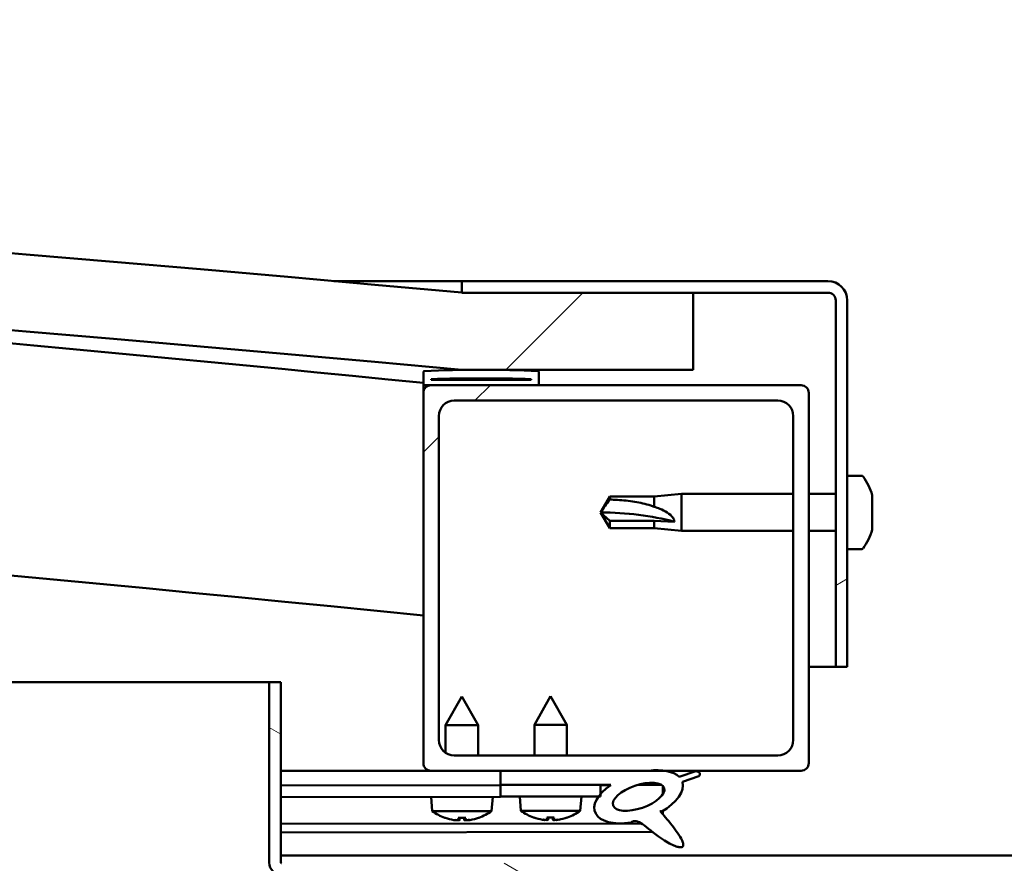
# Model space of a CAD drawing. Units: millimetres. Extents: x -6553 to 24410, y 3077 to 8837.
# Drawn here: x 6297 to 6425, y 7418 to 7528 of the extents above; entities that cross this region are included whole.
import ezdxf

# ---------------------------------------------------------------- set-up
doc = ezdxf.new("R2010")
doc.units = ezdxf.units.MM
doc.header["$LTSCALE"] = 25
doc.layers.add('Hatch (ISO)', color=7, linetype='Continuous', lineweight=18)
doc.layers.add('Visible (ISO)', color=7, linetype='Continuous', lineweight=50)
pattern_1 = [(150.0002, (0, 0), (-39.6872, -68.74094), [])]
pattern_2 = [(45, (0, 0), (-56.1266, 56.1266), [])]

msp = doc.modelspace()

# ---------------------------------------------------------------- hatches: boundary and pattern name
at = {"layer": 'Hatch (ISO)'}
h = msp.add_hatch(dxfattribs=at)
h.set_pattern_fill('ANSI31', color=256, scale=635, style=0)
h.set_pattern_definition(pattern_2)
edge = h.paths.add_edge_path()
edge.add_line((6354.25, 7482.47), (6384.25, 7482.47))
edge.add_line((6384.25, 7482.47), (6384.25, 7492.47))
edge.add_line((6384.25, 7492.47), (6354.25, 7492.47))
edge.add_ellipse((5629.25, -455.04), major_axis=(725, 7947.52), ratio=1, start_angle=0, end_angle=10.424588)
edge.add_line((4904.25, 7492.47), (4874.25, 7492.47))
edge.add_line((4874.25, 7492.47), (4874.25, 7482.47))
edge.add_line((4874.25, 7482.47), (4904.25, 7482.47))
edge.add_ellipse((5629.25, -465.04), major_axis=(-725, 7947.52), ratio=1, start_angle=349.575412, end_angle=360, ccw=False)
h = msp.add_hatch(dxfattribs=at)
h.set_pattern_fill('ANSI31', color=256, scale=635, angle=-15, style=0)
h.set_pattern_definition([(30, (0, 0), (-39.6875, 68.74075), [])])
edge = h.paths.add_edge_path()
edge.add_line((6401.75, 7493.97), (6354.25, 7493.97))
edge.add_line((6354.25, 7493.97), (6354.25, 7492.47))
edge.add_line((6354.25, 7492.47), (6384.25, 7492.47))
edge.add_line((6384.25, 7492.47), (6401.75, 7492.47))
edge.add_ellipse((6401.75, 7491.47), major_axis=(0, 1), ratio=1, start_angle=270, end_angle=360, ccw=False)
edge.add_line((6402.75, 7491.47), (6402.75, 7443.97))
edge.add_line((6402.75, 7443.97), (6404.25, 7443.97))
edge.add_line((6404.25, 7443.97), (6404.25, 7491.47))
edge.add_ellipse((6401.75, 7491.47), major_axis=(2.5, 0), ratio=1, start_angle=0, end_angle=90)
h = msp.add_hatch(dxfattribs=at)
h.set_pattern_fill('ANSI31', color=256, scale=635, angle=90.0002, style=0)
h.set_pattern_definition([(135.0002, (0, 0), (-56.1264, -56.1268), [])])
edge = h.paths.add_edge_path()
edge.add_line((6349.35, 7480.47), (6350.25, 7480.47))
edge.add_line((6350.25, 7480.47), (6364.15, 7480.47))
edge.add_ellipse((6364.15, 7480.57), major_axis=(0, -0.1), ratio=1, start_angle=0, end_angle=90)
edge.add_line((6364.25, 7480.57), (6364.25, 7482.18))
edge.add_ellipse((6364.15, 7482.18), major_axis=(0.1, 0), ratio=1, start_angle=0, end_angle=86.9836)
edge.add_ellipse((6356.75, 7341.75), major_axis=(7.41, 140.53), ratio=1, start_angle=0, end_angle=6.0328)
edge.add_ellipse((6349.35, 7482.18), major_axis=(-0.0053, 0.0999), ratio=1, start_angle=0, end_angle=86.9836)
edge.add_line((6349.25, 7482.18), (6349.25, 7480.57))
edge.add_ellipse((6349.35, 7480.57), major_axis=(-0.1, 0), ratio=1, start_angle=0, end_angle=90)
edge = h.paths.add_edge_path(flags=0)
edge.add_line((6350.25, 7481.16), (6350.25, 7481.26))
edge.add_ellipse((6356.75, 7270.06), major_axis=(-6.5, 211.2), ratio=1, start_angle=356.4744, end_angle=360, ccw=False)
edge.add_line((6363.25, 7481.26), (6363.25, 7481.16))
edge.add_line((6363.25, 7481.16), (6350.25, 7481.16))
edge = h.paths.add_edge_path()
edge.add_ellipse((4901.75, 7341.75), major_axis=(7.41, 140.53), ratio=1, start_angle=0, end_angle=6.0328)
edge.add_ellipse((4894.35, 7482.18), major_axis=(-0.0053, 0.0999), ratio=1, start_angle=0, end_angle=86.9836)
edge.add_line((4894.25, 7482.18), (4894.25, 7480.57))
edge.add_ellipse((4894.35, 7480.57), major_axis=(-0.1, 0), ratio=1, start_angle=0, end_angle=90)
edge.add_line((4894.35, 7480.47), (4908.25, 7480.47))
edge.add_line((4908.25, 7480.47), (4909.15, 7480.47))
edge.add_ellipse((4909.15, 7480.57), major_axis=(0, -0.1), ratio=1, start_angle=0, end_angle=90)
edge.add_line((4909.25, 7480.57), (4909.25, 7482.18))
edge.add_ellipse((4909.15, 7482.18), major_axis=(0.1, 0), ratio=1, start_angle=0, end_angle=86.9836)
edge = h.paths.add_edge_path(flags=0)
edge.add_ellipse((4901.75, 7270.06), major_axis=(-6.5, 211.2), ratio=1, start_angle=356.4744, end_angle=360)
edge.add_line((4895.25, 7481.26), (4895.25, 7481.16))
edge.add_line((4895.25, 7481.16), (4908.25, 7481.16))
edge.add_line((4908.25, 7481.16), (4908.25, 7481.26))
h = msp.add_hatch(dxfattribs=at)
h.set_pattern_fill('ANSI31', color=256, scale=635, style=0)
h.set_pattern_definition(pattern_2)
edge = h.paths.add_edge_path()
edge.add_line((6350.25, 7430.47), (6359.25, 7430.47))
edge.add_line((6359.25, 7430.47), (6378.47, 7430.47))
edge.add_line((6378.47, 7430.47), (6380.63, 7430.47))
edge.add_line((6380.63, 7430.47), (6398.25, 7430.47))
edge.add_ellipse((6398.25, 7431.47), major_axis=(0, -1), ratio=1, start_angle=0, end_angle=90)
edge.add_line((6399.25, 7431.47), (6399.25, 7479.47))
edge.add_ellipse((6398.25, 7479.47), major_axis=(1, 0), ratio=1, start_angle=0, end_angle=90)
edge.add_line((6398.25, 7480.47), (6364.15, 7480.47))
edge.add_line((6364.15, 7480.47), (6350.25, 7480.47))
edge.add_ellipse((6350.25, 7479.47), major_axis=(0, 1), ratio=1, start_angle=0, end_angle=90)
edge.add_line((6349.25, 7479.47), (6349.25, 7431.47))
edge.add_ellipse((6350.25, 7431.47), major_axis=(-1, 0), ratio=1, start_angle=0, end_angle=90)
edge = h.paths.add_edge_path(flags=0)
edge.add_line((6353.25, 7478.47), (6395.25, 7478.47))
edge.add_ellipse((6395.25, 7476.47), major_axis=(0, 2), ratio=1, start_angle=270, end_angle=360, ccw=False)
edge.add_line((6397.25, 7476.47), (6397.25, 7434.47))
edge.add_ellipse((6395.25, 7434.47), major_axis=(2, 0), ratio=1, start_angle=270, end_angle=360, ccw=False)
edge.add_line((6395.25, 7432.47), (6353.25, 7432.47))
edge.add_ellipse((6353.25, 7434.47), major_axis=(0, -2), ratio=1, start_angle=270, end_angle=360, ccw=False)
edge.add_line((6351.25, 7434.47), (6351.25, 7476.47))
edge.add_ellipse((6353.25, 7476.47), major_axis=(-2, 0), ratio=1, start_angle=270, end_angle=360, ccw=False)
h = msp.add_hatch(dxfattribs=at)
h.set_pattern_fill('ANSI31', color=256, scale=635, angle=105.0002, style=0)
h.set_pattern_definition(pattern_1)
edge = h.paths.add_edge_path()
edge.add_line((6330.75, 7418.57), (6330.75, 7441.97))
edge.add_line((6330.75, 7441.97), (6329.25, 7441.97))
edge.add_line((6329.25, 7441.97), (6329.25, 7418.57))
edge.add_ellipse((6330.85, 7418.57), major_axis=(-1.6, 0), ratio=1, start_angle=0, end_angle=90)
edge.add_line((6330.85, 7416.97), (6349.25, 7416.97))
edge.add_line((6349.25, 7416.97), (6369.25, 7416.97))
edge.add_line((6369.25, 7416.97), (6407.65, 7416.97))
edge.add_ellipse((6407.65, 7416.87), major_axis=(0, 0.1), ratio=1, start_angle=270, end_angle=360, ccw=False)
edge.add_line((6407.75, 7416.87), (6407.75, 7388.47))
edge.add_line((6407.75, 7388.47), (6409.25, 7388.47))
edge.add_line((6409.25, 7388.47), (6409.25, 7416.87))
edge.add_ellipse((6407.65, 7416.87), major_axis=(1.6, 0), ratio=1, start_angle=0, end_angle=90)
edge.add_line((6407.65, 7418.47), (6330.85, 7418.47))
edge.add_ellipse((6330.85, 7418.57), major_axis=(0, -0.1), ratio=1, start_angle=270, end_angle=360, ccw=False)
h = msp.add_hatch(dxfattribs=at)
h.set_pattern_fill('ANSI31', color=256, scale=635, angle=75.0002, style=0)
h.set_pattern_definition([(120.0002, (0, 0), (-68.74064, -39.6877), [])])
edge = h.paths.add_edge_path()
edge.add_line((6359.25, 7430.47), (6359.25, 7428.63))
edge.add_line((6359.25, 7428.63), (6372.25, 7428.63))
edge.add_line((6372.25, 7428.63), (6373.56, 7428.63))
edge.add_ellipse((6377.18, 7427.1), major_axis=(-5.67, -1.96), ratio=0.5, start_angle=299.1758, end_angle=319.2019)
edge.add_ellipse((6377.18, 7427.1), major_axis=(-5.67, -1.96), ratio=0.5, start_angle=319.2019, end_angle=325.0254)
edge.add_ellipse((6377.18, 7427.1), major_axis=(-5.67, -1.96), ratio=0.5, start_angle=325.0254, end_angle=429.9519)
edge.add_spline(control_points=[(6376.16, 7423.77), (6376.33, 7423.86), (6376.49, 7423.92), (6376.79, 7423.95), (6376.92, 7423.93), (6377.31, 7423.81), (6377.6, 7423.63), (6378.57, 7422.88), (6379.47, 7422.1), (6381.15, 7421.05), (6381.66, 7420.8), (6382.2, 7420.61), (6382.38, 7420.56), (6382.61, 7420.54), (6382.68, 7420.55), (6382.78, 7420.57), (6382.82, 7420.58), (6382.88, 7420.62), (6382.9, 7420.64), (6382.94, 7420.7), (6382.96, 7420.73), (6382.98, 7420.83), (6382.98, 7420.89), (6382.96, 7421.1), (6382.89, 7421.28), (6382.54, 7422.03), (6381.99, 7422.79), (6380.94, 7424.13), (6380.34, 7424.8), (6380.06, 7425.14), (6380.02, 7425.19), (6380, 7425.22), (6380, 7425.23), (6380, 7425.23), (6380, 7425.23), (6380, 7425.23), (6380, 7425.23), (6380, 7425.23), (6380, 7425.23), (6380, 7425.23), (6380, 7425.23), (6380, 7425.24), (6380, 7425.24), (6380, 7425.24), (6380, 7425.24), (6380, 7425.24), (6380, 7425.24), (6380.01, 7425.23), (6380.01, 7425.23), (6380.05, 7425.2), (6380.08, 7425.17), (6380.11, 7425.15)], knot_values=[-0.538396, -0.538396, -0.538396, -0.538396, -0.50768, -0.50768, -0.480961, -0.480961, -0.426009, -0.426009, -0.330454, -0.330454, -0.277514, -0.277514, -0.256899, -0.256899, -0.248305, -0.248305, -0.243287, -0.243287, -0.239074, -0.239074, -0.23427, -0.23427, -0.226734, -0.226734, -0.206478, -0.206478, -0.133666, -0.133666, -0.040697, -0.040697, -0.02307, -0.02307, -0.019305, -0.019305, -0.018094, -0.018094, -0.017602, -0.017602, -0.017323, -0.017323, -0.017093, -0.017093, -0.016833, -0.016833, -0.016426, -0.016426, -0.015385, -0.015385, -0.010918, -0.010918, 0, 0, 0, 0], degree=3, periodic=0)
edge.add_ellipse((6377.18, 7427.1), major_axis=(-5.67, -1.96), ratio=0.5, start_angle=110.7942, end_angle=179.3318)
edge.add_line((6382.87, 7429.03), (6385.01, 7429.77))
edge.add_spline(control_points=[(6385.01, 7429.77), (6385.05, 7429.83), (6385.09, 7429.91), (6385.12, 7430.02), (6385.13, 7430.06), (6385.12, 7430.13), (6385.12, 7430.15), (6385.09, 7430.21), (6385.07, 7430.24), (6385.01, 7430.29), (6384.96, 7430.32), (6384.82, 7430.37), (6384.71, 7430.39), (6384.6, 7430.4)], knot_values=[-0.111609, -0.111609, -0.111609, -0.111609, -0.08536, -0.08536, -0.072372, -0.072372, -0.062104, -0.062104, -0.050835, -0.050835, -0.033753, -0.033753, 0, 0, 0, 0], degree=3, periodic=0)
edge.add_line((6384.6, 7430.4), (6382.45, 7429.69))
edge.add_ellipse((6377.18, 7427.1), major_axis=(-5.67, -1.96), ratio=0.5, start_angle=194.0585, end_angle=223.4724)
edge.add_ellipse((6377.18, 7427.1), major_axis=(-5.67, -1.96), ratio=0.5, start_angle=223.4724, end_angle=247.3218)
edge.add_line((6378.47, 7430.47), (6359.25, 7430.47))
edge = h.paths.add_edge_path(flags=0)
edge.add_ellipse((6377.18, 7427.1), major_axis=(3.31, 1.14), ratio=0.428571, start_angle=0, end_angle=360)
h = msp.add_hatch(dxfattribs=at)
h.set_pattern_fill('ANSI31', color=256, scale=635, angle=105.0002, style=0)
h.set_pattern_definition(pattern_1)
h.paths.add_polyline_path([(6359.25, 7428.63), (6359.25, 7427.13), (6371.97, 7427.13), (6372.25, 7427.13), (6372.25, 7427.48), (6372.25, 7428.63)])

# ---------------------------------------------------------------- linework, layer by layer
at = {"layer": 'Visible (ISO)'}
for p, q in [((6337.61, 7493.97), (6354.25, 7493.97)), ((6401.75, 7493.97), (6354.25, 7493.97)), ((6354.25, 7493.97), (6354.25, 7492.47)), ((6354.25, 7492.47), (6401.75, 7492.47)), ((6384.25, 7492.47), (6354.25, 7492.47)), ((6384.25, 7482.47), (6384.25, 7492.47)), ((6402.75, 7491.47), (6402.75, 7443.97)), ((6404.25, 7443.97), (6404.25, 7491.47)), ((6349.25, 7482.18), (6349.25, 7480.57)), ((6354.25, 7482.47), (6384.25, 7482.47)), ((6364.25, 7480.57), (6364.25, 7482.18)), ((6350.25, 7481.16), (6350.25, 7481.26)), ((6363.25, 7481.26), (6350.25, 7481.26)), ((6363.25, 7481.16), (6350.25, 7481.16)), ((6363.25, 7481.26), (6363.25, 7481.16)), ((6349.25, 7479.47), (6349.25, 7480.57)), ((6349.35, 7480.47), (6349.25, 7480.47)), ((6349.25, 7479.47), (6349.25, 7431.47)), ((6349.35, 7480.47), (6364.15, 7480.47)), ((6398.25, 7480.47), (6350.25, 7480.47)), ((6399.25, 7431.47), (6399.25, 7479.47)), ((6353.25, 7478.47), (6395.25, 7478.47)), ((6351.25, 7434.47), (6351.25, 7476.47)), ((6397.25, 7476.47), (6397.25, 7434.47)), ((6406.13, 7468.72), (6404.25, 7468.72)), ((6372.25, 7463.97), (6373.43, 7466.02)), ((6373.43, 7466.02), (6373.43, 7465.64)), ((6379.18, 7466.02), (6373.43, 7466.02)), ((6379.18, 7466.02), (6382.75, 7466.37)), ((6379.18, 7466.02), (6379.18, 7464.71)), ((6382.75, 7466.37), (6382.75, 7461.57)), ((6397.25, 7466.37), (6382.75, 7466.37)), ((6402.75, 7466.37), (6399.25, 7466.37)), ((6407.49, 7466.16), (6407.49, 7466.18)), ((6407.49, 7466.18), (6407.49, 7466.18)), ((6407.49, 7466.16), (6407.49, 7465.2)), ((6407.49, 7465.2), (6407.49, 7464.95)), ((6407.49, 7464.82), (6407.49, 7464.95)), ((6407.49, 7464.82), (6407.49, 7463)), ((6373.43, 7462.9), (6372.25, 7463.97)), ((6372.25, 7463.97), (6373.43, 7461.92)), ((6379.18, 7462.9), (6373.43, 7462.9)), ((6373.43, 7462.9), (6373.43, 7461.92)), ((6381.82, 7462.76), (6379.18, 7462.9)), ((6379.18, 7462.9), (6379.18, 7461.92)), ((6407.49, 7463), (6407.49, 7462.75)), ((6379.18, 7461.92), (6373.43, 7461.92)), ((6379.18, 7461.92), (6382.75, 7461.57)), ((6397.25, 7461.57), (6382.75, 7461.57)), ((6402.75, 7461.57), (6399.25, 7461.57)), ((6407.49, 7462.71), (6407.48, 7462.71)), ((6407.49, 7462.71), (6407.49, 7462.75)), ((6407.49, 7462.71), (6407.49, 7462.64)), ((6407.49, 7462.64), (6407.49, 7462.64)), ((6407.49, 7462.64), (6407.49, 7461.77)), ((6407.49, 7462.64), (6407.49, 7462.64)), ((6407.49, 7461.77), (6407.49, 7461.77)), ((6406.13, 7459.22), (6404.25, 7459.22)), ((6402.75, 7443.97), (6399.25, 7443.97)), ((6402.75, 7443.97), (6404.25, 7443.97)), ((5553.25, 7441.97), (6329.25, 7441.97)), ((6330.75, 7441.97), (6329.25, 7441.97)), ((6329.25, 7441.97), (6329.25, 7418.57)), ((6330.75, 7418.57), (6330.75, 7441.97)), ((6354.23, 7440.09), (6352.14, 7436.39)), ((6354.23, 7440.09), (6356.34, 7436.39)), ((6365.75, 7440.13), (6363.65, 7436.43)), ((6365.75, 7440.13), (6367.85, 7436.43)), ((6356.34, 7436.39), (6352.14, 7436.39)), ((6352.14, 7432.81), (6352.14, 7436.39)), ((6356.34, 7432.47), (6356.34, 7436.39)), ((6367.85, 7436.43), (6363.65, 7436.43)), ((6363.65, 7432.47), (6363.65, 7436.43)), ((6367.85, 7432.47), (6367.85, 7436.43)), ((6395.25, 7432.47), (6353.25, 7432.47)), ((6350.25, 7430.47), (6330.75, 7430.47)), ((6330.75, 7430.41), (6359.25, 7430.45)), ((6350.25, 7430.47), (6398.25, 7430.47)), ((6352.14, 7430.44), (6352.14, 7430.47)), ((6356.34, 7430.44), (6356.34, 7430.47)), ((6359.25, 7430.47), (6359.25, 7428.63)), ((6378.47, 7430.47), (6359.25, 7430.47)), ((6384.6, 7430.4), (6382.45, 7429.69)), ((6382.87, 7429.03), (6385.01, 7429.77)), ((6330.75, 7428.56), (6359.25, 7428.6)), ((6330.75, 7428.56), (6359.25, 7428.6)), ((6359.25, 7428.63), (6373.56, 7428.63)), ((6359.25, 7428.63), (6359.25, 7427.13)), ((6372.25, 7428.63), (6359.25, 7428.63)), ((6359.25, 7428.6), (6359.25, 7427.1)), ((6372.25, 7427.13), (6372.25, 7428.63)), ((6372.25, 7428.61), (6373.55, 7428.62)), ((6377, 7428.62), (6380.18, 7428.63)), ((6380.32, 7428.52), (6380.32, 7427.42)), ((6330.75, 7427.06), (6359.25, 7427.1)), ((6350.41, 7425.24), (6350.25, 7427.09)), ((6358.09, 7425.25), (6358.25, 7427.1)), ((6359.25, 7427.13), (6372.25, 7427.13)), ((6361.91, 7425.28), (6361.75, 7427.13)), ((6369.59, 7425.28), (6369.75, 7427.13)), ((6358.09, 7425.25), (6350.41, 7425.24)), ((6369.59, 7425.28), (6361.91, 7425.28)), ((6380.32, 7425.27), (6380.32, 7424.83)), ((6330.75, 7423.59), (6377.53, 7423.65)), ((6352.11, 7424.36), (6352.13, 7424.36)), ((6353.54, 7424.06), (6353.55, 7424.08)), ((6353.78, 7424.37), (6354.73, 7424.37)), ((6353.95, 7424.07), (6353.98, 7424.37)), ((6354.56, 7424.08), (6354.53, 7424.37)), ((6354.96, 7424.06), (6354.96, 7424.08)), ((6356.38, 7424.37), (6356.39, 7424.37)), ((6363.61, 7424.4), (6363.63, 7424.4)), ((6365.04, 7424.09), (6365.04, 7424.11)), ((6365.28, 7424.4), (6366.22, 7424.4)), ((6365.45, 7424.11), (6365.47, 7424.4)), ((6366.05, 7424.11), (6366.03, 7424.4)), ((6366.46, 7424.09), (6366.46, 7424.11)), ((6367.87, 7424.4), (6367.89, 7424.4)), ((6330.75, 7422.48), (6378.97, 7422.54)), ((6330.75, 7419.47), (6527.75, 7419.47))]:
    msp.add_line(p, q, dxfattribs=at)
for centre, radius, start, end in [((5629.25, -455.04), 7980.52, 84.787706, 95.212294), ((5629.25, -465.04), 7980.52, 84.787706, 95.212294), ((5629.25, 268.62), 7248, 84.298964, 86.63371), ((6401.75, 7491.47), 2.5, 0, 90), ((6401.75, 7491.47), 1, 0, 90), ((5629.25, 268.62), 7218, 84.27519, 90.39828), ((6349.35, 7482.18), 0.1, 93.0164, 180), ((6356.75, 7341.75), 140.73, 86.9836, 93.0164), ((6364.15, 7482.18), 0.1, 0, 86.9836), ((6356.75, 7270.06), 211.3, 88.2372, 91.7628), ((6349.35, 7480.57), 0.1, 180, 270), ((6350.25, 7479.47), 1, 90, 180), ((6364.15, 7480.57), 0.1, 270, 0), ((6398.25, 7479.47), 1, 0, 90), ((6353.25, 7476.47), 2, 90, 180), ((6395.25, 7476.47), 2, 0, 90), ((6406.13, 7468.52), 0.2, 35.6853, 90), ((6399.8, 7463.97), 8, 16.3027, 35.6853), ((6399.8, 7463.97), 8, 16.0077, 16.3027), ((6399.8, 7463.97), 8, 324.3147, 343.6973), ((6399.8, 7463.97), 8, 343.6973, 343.9923), ((6406.13, 7459.42), 0.2, 270, 324.3147), ((6353.25, 7434.47), 2, 180, 270), ((6395.25, 7434.47), 2, 270, 0), ((6350.25, 7431.47), 1, 180, 270), ((6398.25, 7431.47), 1, 270, 0), ((6354.24, 7430.49), 6.5, 233.8817, 250.1958), ((6354.24, 7430.49), 6.5, 289.9589, 306.273), ((6365.75, 7430.53), 6.5, 233.8044, 250.1185), ((6365.75, 7430.53), 6.5, 289.8815, 306.1956), ((6352.11, 7424.57), 0.206, 250.1958, 270.0774), ((6356.39, 7424.57), 0.206, 270.0774, 289.9589), ((6363.61, 7424.61), 0.206, 250.1185, 270), ((6367.89, 7424.61), 0.206, 270, 289.8815), ((6330.85, 7418.57), 1.6, 180, 270), ((6330.85, 7418.57), 0.1, 180, 270)]:
    msp.add_arc(centre, radius, start, end, dxfattribs=at)
for centre, major_axis, ratio, start_param, end_param in [((6372.25, 7452.92), (21, 0), 0.526507, 1.097432, 1.570796), ((6377.18, 7427.1), (-5.67, -1.96), 0.5, 3.386959, 4.31658), ((6377.18, 7427.1), (-5.67, -1.96), 0.5, 5.221602, 7.504076), ((6377.18, 7427.1), (-5.67, -1.96), 0.5, 1.933724, 3.129931), ((6354.16, 7430.45), (-2.83, 5.83), 0.979749, 2.351624, 2.529771), ((6352.54, 7428.95), (3.84, -4.25), 0.664926, 5.510896, 5.582433), ((6356.29, 7428.95), (-3.43, -4.58), 0.554863, 0.162804, 0.234341), ((6353.28, 7423.73), (-0.224, -0.452), 0.299538, 2.511352, 2.574157), ((6354.68, 7430.45), (-0.57, -6.46), 0.180266, 5.951633, 6.12978), ((6353.81, 7430.45), (0.58, -6.46), 0.180266, 0.153405, 0.331552), ((6355.96, 7428.95), (3.83, 4.26), 0.664926, 3.842345, 3.913882), ((6352.2, 7428.95), (3.45, -4.57), 0.554863, 6.048844, 6.120382), ((6355.23, 7423.73), (-0.226, 0.452), 0.299538, 0.567435, 0.630241), ((6354.33, 7430.45), (-2.81, -5.84), 0.979749, 0.611822, 0.789969), ((6365.67, 7430.49), (-2.82, 5.84), 0.979749, 2.351624, 2.529771), ((6364.04, 7428.99), (3.83, -4.25), 0.664926, 5.510896, 5.582433), ((6367.8, 7428.99), (-3.44, -4.58), 0.554863, 0.162804, 0.234341), ((6364.78, 7423.77), (-0.225, -0.452), 0.299538, 2.511352, 2.574157), ((6366.19, 7430.49), (-0.57, -6.46), 0.180266, 5.951633, 6.12978), ((6365.31, 7430.49), (0.57, -6.46), 0.180266, 0.153405, 0.331552), ((6367.46, 7428.99), (3.83, 4.25), 0.664926, 3.842345, 3.913882), ((6363.7, 7428.99), (3.44, -4.58), 0.554863, 6.048844, 6.120382), ((6366.72, 7423.77), (-0.225, 0.452), 0.299538, 0.567435, 0.630241), ((6365.83, 7430.49), (-2.82, -5.84), 0.979749, 0.611822, 0.789969)]:
    msp.add_ellipse(centre, major_axis=major_axis, ratio=ratio, start_param=start_param, end_param=end_param, dxfattribs=at)
msp.add_ellipse((6377.18, 7427.1), major_axis=(3.31, 1.14), ratio=0.428571, dxfattribs=at)
for points in [[(6372.25, 7463.97), (6372.63, 7464.54), (6373.03, 7465.1), (6373.43, 7465.64)], [(6353.78, 7424.37), (6353.78, 7424.37), (6353.77, 7424.37), (6353.77, 7424.38)], [(6354.74, 7424.38), (6354.73, 7424.37), (6354.73, 7424.37), (6354.73, 7424.37)], [(6365.28, 7424.4), (6365.27, 7424.4), (6365.27, 7424.41), (6365.27, 7424.41)], [(6366.23, 7424.41), (6366.23, 7424.41), (6366.23, 7424.4), (6366.22, 7424.4)]]:
    msp.add_open_spline(points, degree=3, dxfattribs=at)
for points, knots in [([(6373.43, 7465.64), (6373.77, 7465.63), (6374.1, 7465.62), (6375.18, 7465.55), (6375.93, 7465.47), (6377.39, 7465.24), (6378.09, 7465.08), (6378.9, 7464.81), (6379.04, 7464.76), (6379.18, 7464.71)], [1.0298299, 1.0298299, 1.0298299, 1.0298299, 1.1268672, 1.1268672, 1.3401618, 1.3401618, 1.5534565, 1.5534565, 1.5990374, 1.5990374, 1.5990374, 1.5990374]), ([(6407.49, 7466.16), (6407.48, 7466.19), (6407.48, 7466.21), (6407.48, 7466.23), (6407.48, 7466.23), (6407.48, 7466.21), (6407.48, 7466.19), (6407.49, 7466.18)], [0.17438702, 0.17438702, 0.17438702, 0.17438702, 0.18896797, 0.18896797, 0.20586323, 0.20586323, 0.21737851, 0.21737851, 0.21737851, 0.21737851]), ([(6379.18, 7464.71), (6379.44, 7464.63), (6379.69, 7464.54), (6380.27, 7464.31), (6380.59, 7464.15), (6381.17, 7463.78), (6381.47, 7463.53), (6381.7, 7463.19), (6381.74, 7463.1), (6381.81, 7462.93), (6381.82, 7462.84), (6381.82, 7462.76)], [0.9725494, 0.9725494, 0.9725494, 0.9725494, 1.0547969, 1.0547969, 1.1648244, 1.1648244, 1.2623094, 1.2623094, 1.290226, 1.290226, 1.3181426, 1.3181426, 1.3181426, 1.3181426]), ([(6407.49, 7464.82), (6407.48, 7464.87), (6407.48, 7464.93), (6407.48, 7465.03), (6407.48, 7465.08), (6407.48, 7465.15), (6407.48, 7465.18), (6407.49, 7465.2)], [0.17438702, 0.17438702, 0.17438702, 0.17438702, 0.18896797, 0.18896797, 0.20586323, 0.20586323, 0.21737851, 0.21737851, 0.21737851, 0.21737851]), ([(6407.48, 7465.1), (6407.48, 7465.09), (6407.48, 7465.08), (6407.48, 7465.03), (6407.48, 7464.99), (6407.49, 7464.95)], [0.20238733, 0.20238733, 0.20238733, 0.20238733, 0.20586323, 0.20586323, 0.21737852, 0.21737852, 0.21737852, 0.21737852]), ([(6407.49, 7462.64), (6407.48, 7462.66), (6407.48, 7462.69), (6407.48, 7462.78), (6407.48, 7462.83), (6407.48, 7462.92), (6407.48, 7462.96), (6407.49, 7463)], [0.17438702, 0.17438702, 0.17438702, 0.17438702, 0.18896797, 0.18896797, 0.20586323, 0.20586323, 0.21737852, 0.21737852, 0.21737852, 0.21737852]), ([(6407.48, 7462.85), (6407.48, 7462.84), (6407.48, 7462.83), (6407.48, 7462.8), (6407.48, 7462.77), (6407.49, 7462.75)], [0.20238733, 0.20238733, 0.20238733, 0.20238733, 0.20586323, 0.20586323, 0.21737852, 0.21737852, 0.21737852, 0.21737852]), ([(6407.48, 7461.73), (6407.48, 7461.73), (6407.48, 7461.73), (6407.48, 7461.74), (6407.48, 7461.76), (6407.49, 7461.77)], [0.20238733, 0.20238733, 0.20238733, 0.20238733, 0.20586323, 0.20586323, 0.21737852, 0.21737852, 0.21737852, 0.21737852]), ([(6385.01, 7429.77), (6385.05, 7429.83), (6385.09, 7429.91), (6385.12, 7430.02), (6385.13, 7430.06), (6385.12, 7430.13), (6385.12, 7430.15), (6385.09, 7430.21), (6385.07, 7430.24), (6385.01, 7430.29), (6384.96, 7430.32), (6384.82, 7430.37), (6384.71, 7430.39), (6384.6, 7430.4)], [-0.1116089, -0.1116089, -0.1116089, -0.1116089, -0.0853599, -0.0853599, -0.0723722, -0.0723722, -0.0621043, -0.0621043, -0.0508351, -0.0508351, -0.0337533, -0.0337533, 0, 0, 0, 0]), ([(6376.16, 7423.77), (6376.33, 7423.86), (6376.49, 7423.92), (6376.79, 7423.95), (6376.92, 7423.93), (6377.31, 7423.81), (6377.6, 7423.63), (6378.57, 7422.88), (6379.47, 7422.1), (6381.15, 7421.05), (6381.66, 7420.8), (6382.2, 7420.61), (6382.38, 7420.56), (6382.61, 7420.54), (6382.68, 7420.55), (6382.78, 7420.57), (6382.82, 7420.58), (6382.88, 7420.62), (6382.9, 7420.64), (6382.94, 7420.7), (6382.96, 7420.73), (6382.98, 7420.83), (6382.98, 7420.89), (6382.96, 7421.1), (6382.89, 7421.28), (6382.54, 7422.03), (6381.99, 7422.79), (6380.94, 7424.13), (6380.34, 7424.8), (6380.06, 7425.14), (6380.02, 7425.19), (6380, 7425.22), (6380, 7425.23), (6380, 7425.23), (6380, 7425.23), (6380, 7425.23), (6380, 7425.23), (6380, 7425.23), (6380, 7425.23), (6380, 7425.23), (6380, 7425.23), (6380, 7425.24), (6380, 7425.24), (6380, 7425.24), (6380, 7425.24), (6380, 7425.24), (6380, 7425.24), (6380.01, 7425.23), (6380.01, 7425.23), (6380.05, 7425.2), (6380.08, 7425.17), (6380.11, 7425.15)], [-0.5383956, -0.5383956, -0.5383956, -0.5383956, -0.50768, -0.50768, -0.4809612, -0.4809612, -0.4260087, -0.4260087, -0.3304543, -0.3304543, -0.277514, -0.277514, -0.2568989, -0.2568989, -0.2483053, -0.2483053, -0.2432871, -0.2432871, -0.2390743, -0.2390743, -0.2342703, -0.2342703, -0.226734, -0.226734, -0.2064782, -0.2064782, -0.133666, -0.133666, -0.0406972, -0.0406972, -0.0230696, -0.0230696, -0.0193049, -0.0193049, -0.0180943, -0.0180943, -0.0176016, -0.0176016, -0.0173229, -0.0173229, -0.0170932, -0.0170932, -0.0168333, -0.0168333, -0.0164264, -0.0164264, -0.0153851, -0.0153851, -0.0109182, -0.0109182, 0, 0, 0, 0]), ([(6353.54, 7424.06), (6353.54, 7424.06), (6353.54, 7424.06), (6353.54, 7424.05), (6353.54, 7424.05), (6353.51, 7424.05), (6353.48, 7424.05), (6353.43, 7424.05), (6353.4, 7424.05), (6353.33, 7424.06), (6353.29, 7424.07), (6353.23, 7424.08), (6353.22, 7424.08), (6353.2, 7424.08)], [0.0217824, 0.0217824, 0.0217824, 0.0217824, 0.02240783, 0.02240783, 0.03336567, 0.03336567, 0.04432351, 0.04432351, 0.05536278, 0.05536278, 0.06640205, 0.06640205, 0.07177154, 0.07177154, 0.07177154, 0.07177154]), ([(6353.95, 7424.08), (6353.95, 7424.08), (6353.95, 7424.07), (6353.93, 7424.06), (6353.92, 7424.06), (6353.88, 7424.05), (6353.85, 7424.05), (6353.78, 7424.05), (6353.75, 7424.05), (6353.69, 7424.05), (6353.67, 7424.05), (6353.65, 7424.06)], [0, 0, 0, 0, 0.01116716, 0.01116716, 0.02233431, 0.02233431, 0.03329353, 0.03329353, 0.04425275, 0.04425275, 0.04996652, 0.04996652, 0.04996652, 0.04996652]), ([(6354.86, 7424.06), (6354.85, 7424.06), (6354.85, 7424.06), (6354.81, 7424.05), (6354.78, 7424.05), (6354.7, 7424.05), (6354.67, 7424.05), (6354.62, 7424.05), (6354.6, 7424.06), (6354.57, 7424.06), (6354.56, 7424.07), (6354.56, 7424.08), (6354.56, 7424.08), (6354.56, 7424.08)], [0.02178159, 0.02178159, 0.02178159, 0.02178159, 0.02232447, 0.02232447, 0.03332398, 0.03332398, 0.04432349, 0.04432349, 0.05536276, 0.05536276, 0.06640202, 0.06640202, 0.07177151, 0.07177151, 0.07177151, 0.07177151]), ([(6355.31, 7424.09), (6355.27, 7424.08), (6355.23, 7424.07), (6355.16, 7424.06), (6355.12, 7424.06), (6355.06, 7424.05), (6355.03, 7424.05), (6354.99, 7424.05), (6354.98, 7424.05), (6354.96, 7424.06), (6354.96, 7424.06), (6354.96, 7424.06)], [0, 0, 0, 0, 0.01116716, 0.01116716, 0.02233431, 0.02233431, 0.03329353, 0.03329353, 0.04425275, 0.04425275, 0.04996652, 0.04996652, 0.04996652, 0.04996652]), ([(6365.04, 7424.09), (6365.04, 7424.09), (6365.04, 7424.09), (6365.04, 7424.09), (6365.03, 7424.09), (6365, 7424.08), (6364.98, 7424.08), (6364.93, 7424.09), (6364.9, 7424.09), (6364.82, 7424.1), (6364.78, 7424.1), (6364.73, 7424.11), (6364.71, 7424.12), (6364.69, 7424.12)], [0.02178159, 0.02178159, 0.02178159, 0.02178159, 0.02232447, 0.02232447, 0.03332398, 0.03332398, 0.04432349, 0.04432349, 0.05536276, 0.05536276, 0.06640202, 0.06640202, 0.07177151, 0.07177151, 0.07177151, 0.07177151]), ([(6365.44, 7424.12), (6365.45, 7424.11), (6365.45, 7424.11), (6365.43, 7424.1), (6365.41, 7424.09), (6365.37, 7424.09), (6365.34, 7424.09), (6365.28, 7424.08), (6365.24, 7424.09), (6365.19, 7424.09), (6365.17, 7424.09), (6365.15, 7424.09)], [0, 0, 0, 0, 0.01116716, 0.01116716, 0.02233431, 0.02233431, 0.03329353, 0.03329353, 0.04425275, 0.04425275, 0.04996652, 0.04996652, 0.04996652, 0.04996652]), ([(6366.35, 7424.09), (6366.35, 7424.09), (6366.35, 7424.09), (6366.31, 7424.09), (6366.27, 7424.09), (6366.2, 7424.08), (6366.17, 7424.08), (6366.11, 7424.09), (6366.09, 7424.09), (6366.06, 7424.1), (6366.05, 7424.1), (6366.05, 7424.11), (6366.05, 7424.12), (6366.06, 7424.12)], [0.0217824, 0.0217824, 0.0217824, 0.0217824, 0.02240783, 0.02240783, 0.03336567, 0.03336567, 0.04432351, 0.04432351, 0.05536278, 0.05536278, 0.06640205, 0.06640205, 0.07177154, 0.07177154, 0.07177154, 0.07177154]), ([(6366.8, 7424.12), (6366.77, 7424.11), (6366.73, 7424.11), (6366.65, 7424.1), (6366.62, 7424.09), (6366.56, 7424.09), (6366.53, 7424.09), (6366.49, 7424.08), (6366.47, 7424.09), (6366.46, 7424.09), (6366.46, 7424.09), (6366.46, 7424.09)], [0, 0, 0, 0, 0.01116716, 0.01116716, 0.02233431, 0.02233431, 0.03329353, 0.03329353, 0.04425275, 0.04425275, 0.04996746, 0.04996746, 0.04996746, 0.04996746])]:
    msp.add_open_spline(points, degree=3, knots=knots, dxfattribs=at)

doc.saveas('drawing.dxf')
